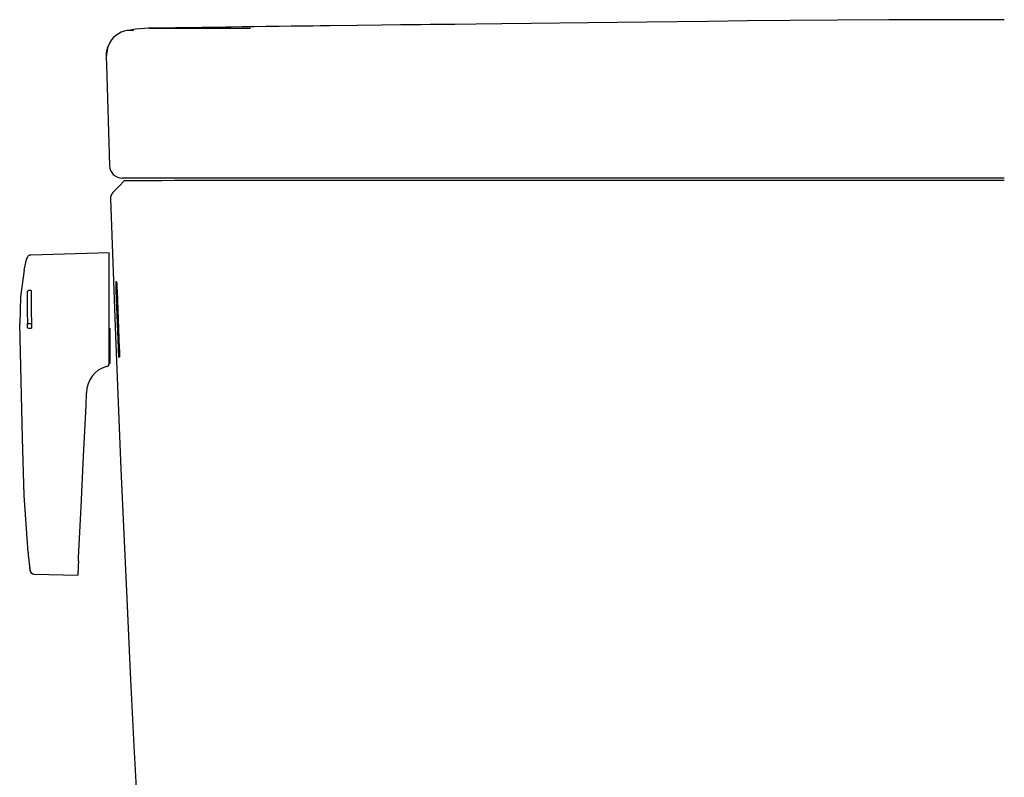
# Model space of a CAD drawing. Units: inches. Extents: x 67 to 168, y 23 to 81.
# Drawn here: x 114 to 123, y 46 to 53 of the extents above; entities that cross this region are included whole.
import ezdxf

# ---------------------------------------------------------------- set-up
doc = ezdxf.new("R2010")
doc.units = ezdxf.units.IN
doc.header["$MEASUREMENT"] = 0

msp = doc.modelspace()

# ---------------------------------------------------------------- linework, layer by layer
at = {"color": 7, "linetype": 'Continuous', "lineweight": 25}
for p, q in [((114.7212, 52.9438), (114.7192, 52.9438)), ((114.559, 51.5659), (114.4765, 51.5659)), ((115.3175, 51.5659), (114.559, 51.5659)), ((122.5875, 51.5659), (115.3175, 51.5659)), ((114.3905, 51.4323), (114.3905, 51.4323)), ((114.3567, 50.8767), (113.6361, 50.8578)), ((114.3567, 50.1817), (114.3567, 50.8767)), ((114.427, 50.6111), (114.4165, 50.6111)), ((114.418, 50.5324), (114.4382, 50.0009)), ((114.4518, 50.0009), (114.4316, 50.5324)), ((113.6412, 50.2277), (113.6418, 50.1844)), ((114.3567, 49.8633), (114.3567, 50.1817)), ((114.3648, 49.8644), (114.3648, 50.1828)), ((114.4427, 49.9222), (114.4532, 49.9222)), ((114.0735, 48.0451), (114.0735, 48.0453)), ((113.6285, 47.9586), (113.6285, 47.9586)), ((113.6658, 47.9228), (114.0686, 47.9122)), ((113.6667, 47.9231), (113.6667, 47.923)), ((114.0682, 47.9126), (114.0682, 47.9126)), ((114.0682, 47.9126), (114.0682, 47.9126))]:
    msp.add_line(p, q, dxfattribs=at)
at = {"color": 7, "linetype": 'Continuous', "lineweight": 25, "flags": 128}
for points in [[(122.5875, 53.0225), (122.0362, 53.0218), (121.5244, 53.0198), (121.0521, 53.0171), (120.6192, 53.0139), (120.2259, 53.0105), (119.8605, 53.0069), (119.3017, 53.001), (118.761, 52.9947), (118.2381, 52.9884), (117.9661, 52.9851), (117.7314, 52.9822), (117.534, 52.9798), (117.4105, 52.9784), (117.3079, 52.9772), (117.2264, 52.9763), (117.1534, 52.9756), (117.0339, 52.9743), (116.8617, 52.9725), (116.6367, 52.9701), (116.359, 52.967), (116.0286, 52.9631), (115.6454, 52.9581), (115.2096, 52.9518), (114.7212, 52.9438)], [(114.7234, 52.9438), (114.5981, 52.9343), (114.5341, 52.9224)], [(114.7239, 52.9438), (114.7476, 52.9438), (114.7729, 52.9438), (114.7774, 52.9438), (114.7821, 52.9438), (114.7869, 52.9438), (114.7957, 52.9438), (114.8296, 52.9438), (114.9013, 52.9438), (115.0057, 52.9438), (115.1389, 52.9438), (115.2958, 52.9438), (115.4707, 52.9438), (115.6569, 52.9438)], [(116.3859, 52.9651), (116.3867, 52.9651), (116.3753, 52.9651), (116.3454, 52.9649), (116.2969, 52.9645), (116.2298, 52.9638), (116.1441, 52.9628), (116.0399, 52.9616), (115.9195, 52.9601), (115.8011, 52.9585), (115.6881, 52.9569), (115.5805, 52.9553), (115.4784, 52.9537), (115.3817, 52.9522), (115.3817, 52.9522)], [(114.3511, 52.7849), (114.3398, 52.7642), (114.3277, 52.6821)], [(114.3277, 52.6818), (114.33, 52.607), (114.3584, 51.6803)], [(114.4971, 51.5425), (114.4434, 51.487), (114.3898, 51.4316)], [(114.5786, 51.5418), (114.5656, 51.5418), (114.5231, 51.5418), (114.4965, 51.5418)], [(115.3279, 51.5423), (115.3279, 51.5423), (115.2005, 51.5421), (115.0785, 51.542), (114.9528, 51.5419), (114.8407, 51.5418), (114.7456, 51.5418), (114.6699, 51.5418), (114.6161, 51.5418), (114.5854, 51.5418), (114.5786, 51.5418)], [(122.5875, 51.5423), (122.1514, 51.5423), (120.4072, 51.5423), (118.665, 51.5423), (116.9942, 51.5423), (115.3279, 51.5423)], [(114.3685, 51.3749), (114.4143, 50.115), (114.464, 48.8897), (114.5172, 47.699), (114.55, 47.0136), (114.5838, 46.3403), (114.6185, 45.6789), (114.6591, 44.9406), (114.7353, 43.634), (114.815, 42.3637), (114.8977, 41.1296), (114.983, 39.9317)], [(113.5749, 50.7184), (113.5895, 50.7879), (113.5989, 50.8278)], [(113.5749, 50.7184), (113.5409, 50.4739), (113.5332, 50.2273)], [(113.6098, 48.1211), (113.5754, 48.6475), (113.5599, 49.1743), (113.5332, 50.2273)], [(113.6047, 50.1881), (113.6041, 50.2289), (113.6041, 50.2289)], [(114.0735, 48.0453), (114.075, 48.0752), (114.0981, 48.5413), (114.1209, 49.0077), (114.1435, 49.4744), (114.149, 49.5912)], [(113.6098, 48.1211), (113.6108, 48.1108), (113.6119, 48.1005)], [(113.612, 48.1005), (113.6202, 48.0223), (113.6277, 47.9574)], [(113.6172, 48.0495), (113.6224, 48.0029), (113.6264, 47.9686)], [(114.0686, 47.9122), (114.0685, 47.9123), (114.0682, 47.9126)]]:
    msp.add_lwpolyline(points, dxfattribs=at)
at = {"color": 7, "linetype": 'Continuous', "lineweight": 25}
for centre, radius, start, end in [((114.5642, 52.6929), 0.2349, 100.33918, 156.59348), ((114.5555, 52.2295), 0.6932, 88.06392, 92.74038), ((115.672, 32.3271), 20.6272, 90.80645, 91.03173), ((114.5013, 52.7028), 0.1728, 152.66921, 184.22303), ((114.4764, 51.684), 0.1181, 181.7929, 270.00063), ((114.4472, 51.3776), 0.0787, 135.96888, 181.94014), ((114.4471, 51.3776), 0.0787, 135.96941, 181.94387), ((113.6371, 50.8184), 0.0394, 91.5, 166.22172), ((113.6339, 50.4869), 0.046, 84.47316, 135.1945), ((134.5478, 50.5753), 20.9095, 180.11676, 180.95266), ((115.3248, 50.5887), 0.9085, 178.58499, 183.55318), ((113.3513, 50.5089), 1.0806, 1.24438, 5.42748), ((141.6755, 50.6472), 28.0744, 180.2609, 180.8537), ((113.6306, 50.4676), 0.2402, 263.67662, 272.53453), ((113.6347, 50.299), 0.1149, 254.86641, 273.56103), ((114.3587, 50.1972), 0.0156, 262.55616, 292.8856), ((115.6732, 50.0321), 1.2354, 181.44774, 185.10609), ((113.6699, 49.9477), 0.7838, 358.13016, 3.88963), ((114.3954, 49.5949), 0.2464, 105.2916, 180.87321), ((114.3255, 49.8634), 0.0312, 279.03867, 359.77709), ((114.3587, 49.8784), 0.0153, 262.43417, 293.30307), ((117.874, 47.8282), 3.8067, 176.73339, 178.72974), ((113.6757, 47.9263), 0.0572, 145.66456, 147.0674), ((113.6668, 47.9621), 0.0394, 186.85346, 268.5), ((113.6677, 47.9624), 0.0394, 185.54614, 268.49118), ((113.6677, 47.9624), 0.0394, 185.57605, 268.49144), ((113.6677, 47.9624), 0.0394, 185.54616, 268.49118), ((113.7359, 47.7168), 0.2175, 108.55681, 108.79744)]:
    msp.add_arc(centre, radius, start, end, dxfattribs=at)

doc.saveas('drawing.dxf')
